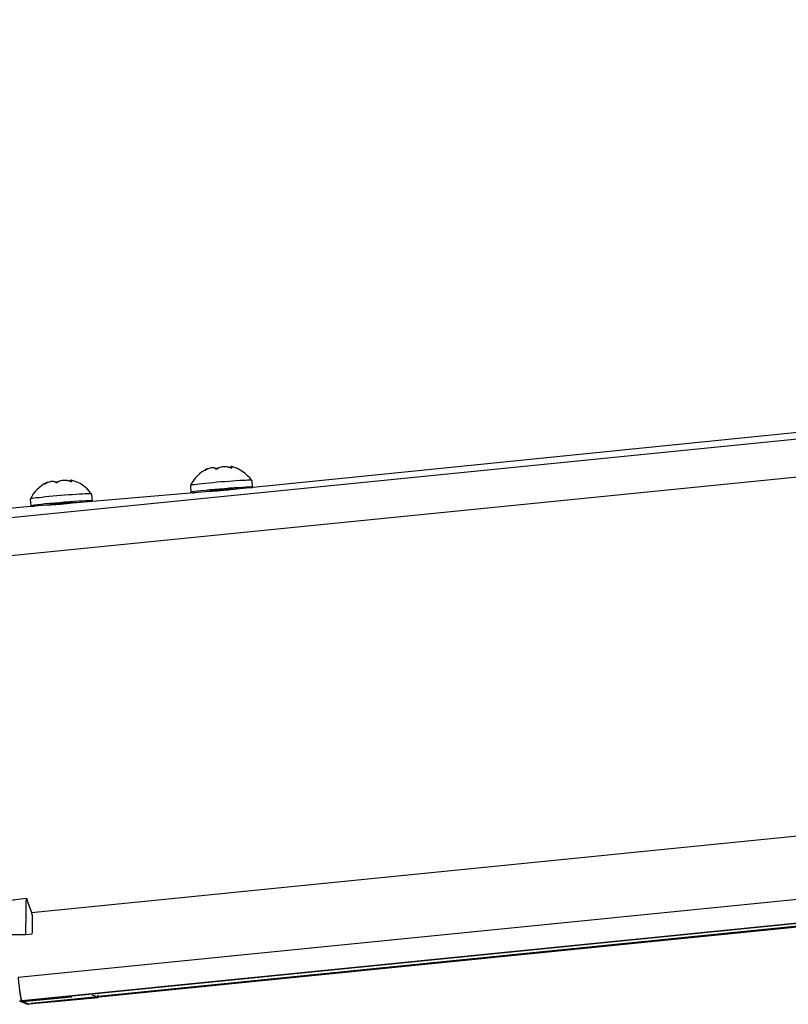
# Model space of a CAD drawing. Units: millimetres. Extents: x 28 to 835923, y -34960 to -18505.
# Drawn here: x 12035 to 12145, y -31245 to -31104 of the extents above; entities that cross this region are included whole.
import ezdxf

# ---------------------------------------------------------------- set-up
doc = ezdxf.new("R2010")
doc.units = ezdxf.units.MM
doc.header["$LTSCALE"] = 5
doc.layers.add('system', color=120, linetype='Continuous', lineweight=25)

msp = doc.modelspace()

# ---------------------------------------------------------------- linework, layer by layer
at = {"layer": 'system'}
for p, q in [((13420.41, -31036.69), (12029.81, -31175.82)), ((13384.84, -31038.29), (12065.96, -31171.34)), ((13420.59, -31042.1), (12029.94, -31181.23)), ((12036.64, -31231.76), (13424.79, -31092.84)), ((13425.65, -31101.91), (12034.75, -31241.07)), ((13426.16, -31105.22), (12035.27, -31244.37)), ((13426.27, -31105.27), (12035.38, -31244.42)), ((13426.27, -31105.27), (12035.38, -31244.42)), ((13427.25, -31105.69), (12036.36, -31244.85)), ((13427.26, -31105.7), (12036.37, -31244.85)), ((13427.14, -31105.64), (12036.6, -31244.77)), ((13417.02, -31106.29), (12046.16, -31243.75)), ((12065.12, -31168.12), (12065.13, -31168.3)), ((12065.26, -31168.27), (12065.26, -31168.3)), ((12061.48, -31168.63), (12061.48, -31168.61)), ((12038.61, -31170.57), (12038.6, -31170.55)), ((12042.25, -31170.06), (12042.26, -31170.24)), ((12042.39, -31170.2), (12042.39, -31170.24)), ((12059.35, -31170.83), (12059.43, -31171.83)), ((12068.12, -31170.1), (12068.2, -31171.1)), ((12061.57, -31171.71), (12043.08, -31173.28)), ((12045.24, -31172.04), (12045.33, -31173.04)), ((12062.17, -31171.6), (12062.18, -31171.67)), ((12065.46, -31171.33), (12065.46, -31171.39)), ((12038.69, -31173.65), (12030.33, -31174.36)), ((12036.47, -31172.77), (12036.56, -31173.77)), ((12039.3, -31173.54), (12039.3, -31173.61)), ((12042.59, -31173.27), (12042.59, -31173.33)), ((12033.63, -31234.89), (12035.85, -31234.9)), ((12035.85, -31234.9), (12036.78, -31234.84)), ((12035.4, -31244.46), (12042.41, -31243.83)), ((12046.17, -31243.9), (12045.37, -31243.57)), ((12046.16, -31243.75), (12046.14, -31243.51)), ((12035.27, -31244.41), (12034.97, -31244.43)), ((12036.06, -31244.88), (12034.97, -31244.43)), ((12035.38, -31244.42), (12035.27, -31244.37)), ((12035.27, -31244.41), (12035.4, -31244.46)), ((12035.4, -31244.46), (12035.39, -31244.42)), ((12035.4, -31244.46), (12036.24, -31244.8)), ((12036.36, -31244.85), (12036.06, -31244.88)), ((12036.37, -31244.85), (12036.07, -31244.88)), ((12036.24, -31244.8), (12038.22, -31244.62)), ((12036.24, -31244.8), (12036.36, -31244.85)), ((12036.36, -31244.85), (12036.25, -31244.8))]:
    msp.add_line(p, q, dxfattribs=at)
for centre, start, end in [((12063.95, -31173.08), 35.5371, 75.7549), ((12063.95, -31173.08), 115.5526, 153.9162), ((12041.08, -31175.02), 115.5526, 153.9162), ((12041.08, -31175.02), 35.5371, 75.7549)]:
    msp.add_arc(centre, 5.12, start, end, dxfattribs=at)
for centre, major_axis, ratio, start_param, end_param in [((12063.57, -31168.5), (-2.24, -0.19), 0.033653, 5.969524, 5.977467), ((12063.57, -31168.5), (-2.24, -0.19), 0.033653, 4.922326, 4.93027), ((12063.57, -31168.5), (-2.24, -0.19), 0.033653, 3.875129, 3.883072), ((12040.7, -31170.44), (-2.24, -0.19), 0.033653, 5.969524, 5.977467), ((12040.7, -31170.44), (-2.24, -0.19), 0.033653, 4.922326, 4.93027), ((12040.7, -31170.44), (-2.24, -0.19), 0.033653, 3.875129, 3.883072), ((12063.82, -31171.46), (4.39, 0.36), 0.033653, 5.933448, 9.899455), ((12063.73, -31170.47), (4.39, 0.36), 0.033653, 0, 3.141593), ((12040.86, -31172.41), (4.39, 0.36), 0.033653, 0, 3.141593), ((12063.82, -31171.46), (-1.64, -0.14), 0.033653, 5.753559, 6.283185), ((12063.82, -31171.46), (1.64, 0.14), 0.033653, 0, 0.148063), ((12040.94, -31173.4), (4.39, 0.36), 0.033653, 5.933448, 9.899455), ((12040.94, -31173.4), (-1.64, -0.14), 0.033653, 5.753559, 6.283185), ((12040.94, -31173.4), (1.64, 0.14), 0.033653, 0, 0.148063), ((12006.44, -31230.34), (2.38, 152.64), 0.193096, 4.685566, 4.719377), ((12007.35, -31230.36), (2.38, 152.6), 0.19332, 4.68604, 4.702828), ((12034.94, -31240.39), (0.34, -3.99), 0.062394, 4.878172, 6.24946), ((12034.94, -31240.42), (0.34, -3.99), 0.062394, 5.266974, 6.251293), ((12046.17, -31243.76), (-0.017, 0.199), 0.062394, 1.537071, 2.394022), ((12035.36, -31244.22), (0.017, -0.199), 0.062394, 6.24946, 6.283185), ((12035.73, -31240.89), (0.34, -3.99), 0.062394, 6.251293, 6.283185), ((12036.03, -31240.87), (0.34, -3.99), 0.062394, 6.251293, 6.313853), ((12036.03, -31240.86), (0.34, -3.99), 0.062394, 6.24946, 6.283185)]:
    msp.add_ellipse(centre, major_axis=major_axis, ratio=ratio, start_param=start_param, end_param=end_param, dxfattribs=at)
for points, knots in [([(12062.94, -31168.43), (12062.92, -31168.41), (12062.91, -31168.39), (12062.81, -31168.32), (12062.69, -31168.29), (12062.41, -31168.3), (12062.23, -31168.33), (12061.89, -31168.44), (12061.73, -31168.51), (12061.58, -31168.59)], [-0.2067673, -0.2067673, -0.2067673, -0.2067673, -0.1885855, -0.1885855, -0.1237583, -0.1237583, -0.0618792, -0.0618792, -0.0117655, -0.0117655, -0.0117655, -0.0117655]), ([(12065.03, -31168.28), (12064.97, -31168.26), (12064.91, -31168.24), (12064.63, -31168.17), (12064.4, -31168.15), (12063.99, -31168.15), (12063.79, -31168.18), (12063.48, -31168.28), (12063.36, -31168.33), (12063.27, -31168.4)], [-0.2067673, -0.2067673, -0.2067673, -0.2067673, -0.1885855, -0.1885855, -0.1237583, -0.1237583, -0.0618792, -0.0618792, -0.0117655, -0.0117655, -0.0117655, -0.0117655]), ([(12064.71, -31168.19), (12064.81, -31168.19), (12064.93, -31168.19), (12065.08, -31168.21), (12065.11, -31168.21), (12065.13, -31168.21)], [-0.10280364, -0.10280364, -0.10280364, -0.10280364, -0.06187917, -0.06187917, -0.05509374, -0.05509374, -0.05509374, -0.05509374]), ([(12065.03, -31168.28), (12065.04, -31168.28), (12065.05, -31168.28), (12065.08, -31168.29), (12065.11, -31168.3), (12065.13, -31168.3), (12065.15, -31168.3), (12065.18, -31168.31), (12065.2, -31168.31), (12065.21, -31168.31), (12065.22, -31168.31)], [-0.0102745, -0.0102745, -0.0102745, -0.0102745, -0.00712971, -0.00712971, 0, 0, 0, 0.0068571, 0.0068571, 0.00988942, 0.00988942, 0.00988942, 0.00988942]), ([(12065.21, -31168.11), (12065.2, -31168.11), (12065.2, -31168.11), (12065.13, -31168.1), (12065.11, -31168.11), (12065.15, -31168.17), (12065.19, -31168.21), (12065.26, -31168.27)], [-0.1281609, -0.1281609, -0.1281609, -0.1281609, -0.1237583, -0.1237583, -0.0618792, -0.0618792, -0.0117655, -0.0117655, -0.0117655, -0.0117655]), ([(12065.23, -31168.31), (12065.24, -31168.31), (12065.24, -31168.31), (12065.26, -31168.3), (12065.27, -31168.3), (12065.27, -31168.29), (12065.28, -31168.29), (12065.28, -31168.28), (12065.27, -31168.27), (12065.26, -31168.27), (12065.26, -31168.27)], [-0.00988345, -0.00988345, -0.00988345, -0.00988345, -0.00678733, -0.00678733, 0, 0, 0, 0.00719858, 0.00719858, 0.01027968, 0.01027968, 0.01027968, 0.01027968]), ([(12061.48, -31168.61), (12061.47, -31168.61), (12061.46, -31168.61), (12061.44, -31168.63), (12061.43, -31168.64), (12061.43, -31168.64), (12061.42, -31168.65), (12061.42, -31168.65), (12061.42, -31168.65), (12061.43, -31168.65), (12061.43, -31168.65)], [-0.0102745, -0.0102745, -0.0102745, -0.0102745, -0.00712971, -0.00712971, 0, 0, 0, 0.00678733, 0.00678733, 0.00988345, 0.00988345, 0.00988345, 0.00988345]), ([(12061.43, -31168.65), (12061.44, -31168.65), (12061.44, -31168.65), (12061.46, -31168.64), (12061.47, -31168.64), (12061.49, -31168.63), (12061.51, -31168.62), (12061.53, -31168.61), (12061.56, -31168.6), (12061.57, -31168.59), (12061.58, -31168.59)], [-0.00988345, -0.00988345, -0.00988345, -0.00988345, -0.00678733, -0.00678733, 0, 0, 0, 0.00712971, 0.00712971, 0.0102745, 0.0102745, 0.0102745, 0.0102745]), ([(12061.48, -31168.61), (12061.52, -31168.58), (12061.56, -31168.56), (12061.73, -31168.46), (12061.84, -31168.41), (12061.94, -31168.39), (12061.97, -31168.39), (12061.98, -31168.41)], [-0.2067673, -0.2067673, -0.2067673, -0.2067673, -0.1885855, -0.1885855, -0.1237583, -0.1237583, -0.0842588, -0.0842588, -0.0842588, -0.0842588]), ([(12062.87, -31168.36), (12062.88, -31168.36), (12062.9, -31168.36), (12063.06, -31168.34), (12063.21, -31168.33), (12063.36, -31168.35)], [-0.12762503, -0.12762503, -0.12762503, -0.12762503, -0.12375834, -0.12375834, -0.07666713, -0.07666713, -0.07666713, -0.07666713]), ([(12062.94, -31168.43), (12062.94, -31168.44), (12062.95, -31168.44), (12062.96, -31168.45), (12062.97, -31168.45), (12062.99, -31168.46), (12063.01, -31168.46), (12063.03, -31168.46), (12063.06, -31168.46), (12063.07, -31168.46), (12063.08, -31168.46)], [-0.0102745, -0.0102745, -0.0102745, -0.0102745, -0.00712971, -0.00712971, 0, 0, 0, 0.00678733, 0.00678733, 0.00988345, 0.00988345, 0.00988345, 0.00988345]), ([(12063.1, -31168.46), (12063.11, -31168.46), (12063.12, -31168.46), (12063.15, -31168.45), (12063.18, -31168.45), (12063.2, -31168.44), (12063.22, -31168.43), (12063.24, -31168.42), (12063.26, -31168.41), (12063.27, -31168.41), (12063.27, -31168.4)], [-0.00988345, -0.00988345, -0.00988345, -0.00988345, -0.00678733, -0.00678733, 0, 0, 0, 0.00712971, 0.00712971, 0.0102745, 0.0102745, 0.0102745, 0.0102745]), ([(12038.6, -31170.55), (12038.6, -31170.55), (12038.59, -31170.55), (12038.57, -31170.57), (12038.56, -31170.58), (12038.55, -31170.58), (12038.55, -31170.59), (12038.55, -31170.59), (12038.55, -31170.59), (12038.55, -31170.59), (12038.56, -31170.59)], [-0.0102745, -0.0102745, -0.0102745, -0.0102745, -0.00712971, -0.00712971, 0, 0, 0, 0.00678733, 0.00678733, 0.00988345, 0.00988345, 0.00988345, 0.00988345]), ([(12038.56, -31170.59), (12038.57, -31170.59), (12038.57, -31170.59), (12038.59, -31170.58), (12038.6, -31170.58), (12038.62, -31170.57), (12038.63, -31170.56), (12038.66, -31170.55), (12038.69, -31170.54), (12038.7, -31170.53), (12038.71, -31170.53)], [-0.00988345, -0.00988345, -0.00988345, -0.00988345, -0.00678733, -0.00678733, 0, 0, 0, 0.00712971, 0.00712971, 0.0102745, 0.0102745, 0.0102745, 0.0102745]), ([(12038.6, -31170.55), (12038.64, -31170.52), (12038.68, -31170.5), (12038.86, -31170.4), (12038.97, -31170.35), (12039.07, -31170.33), (12039.1, -31170.33), (12039.11, -31170.35)], [-0.2067673, -0.2067673, -0.2067673, -0.2067673, -0.1885855, -0.1885855, -0.1237583, -0.1237583, -0.0842588, -0.0842588, -0.0842588, -0.0842588]), ([(12040.07, -31170.37), (12040.05, -31170.35), (12040.03, -31170.33), (12039.94, -31170.26), (12039.82, -31170.23), (12039.53, -31170.24), (12039.36, -31170.27), (12039.02, -31170.38), (12038.86, -31170.45), (12038.71, -31170.53)], [-0.2067673, -0.2067673, -0.2067673, -0.2067673, -0.1885855, -0.1885855, -0.1237583, -0.1237583, -0.0618792, -0.0618792, -0.0117655, -0.0117655, -0.0117655, -0.0117655]), ([(12040, -31170.3), (12040.01, -31170.3), (12040.02, -31170.3), (12040.19, -31170.28), (12040.34, -31170.27), (12040.48, -31170.29)], [-0.12762503, -0.12762503, -0.12762503, -0.12762503, -0.12375834, -0.12375834, -0.07666713, -0.07666713, -0.07666713, -0.07666713]), ([(12040.07, -31170.37), (12040.07, -31170.38), (12040.07, -31170.38), (12040.09, -31170.39), (12040.1, -31170.39), (12040.12, -31170.4), (12040.13, -31170.4), (12040.15, -31170.4), (12040.18, -31170.4), (12040.2, -31170.4), (12040.21, -31170.4)], [-0.0102745, -0.0102745, -0.0102745, -0.0102745, -0.00712971, -0.00712971, 0, 0, 0, 0.00678733, 0.00678733, 0.00988345, 0.00988345, 0.00988345, 0.00988345]), ([(12040.22, -31170.4), (12040.23, -31170.4), (12040.24, -31170.4), (12040.28, -31170.39), (12040.3, -31170.39), (12040.32, -31170.38), (12040.34, -31170.37), (12040.36, -31170.36), (12040.39, -31170.35), (12040.39, -31170.35), (12040.4, -31170.34)], [-0.00988345, -0.00988345, -0.00988345, -0.00988345, -0.00678733, -0.00678733, 0, 0, 0, 0.00712971, 0.00712971, 0.0102745, 0.0102745, 0.0102745, 0.0102745]), ([(12042.16, -31170.22), (12042.1, -31170.2), (12042.04, -31170.18), (12041.76, -31170.11), (12041.53, -31170.09), (12041.12, -31170.09), (12040.92, -31170.12), (12040.61, -31170.22), (12040.49, -31170.27), (12040.4, -31170.34)], [-0.2067673, -0.2067673, -0.2067673, -0.2067673, -0.1885855, -0.1885855, -0.1237583, -0.1237583, -0.0618792, -0.0618792, -0.0117655, -0.0117655, -0.0117655, -0.0117655]), ([(12041.83, -31170.13), (12041.94, -31170.13), (12042.06, -31170.13), (12042.21, -31170.15), (12042.23, -31170.15), (12042.25, -31170.15)], [-0.10280364, -0.10280364, -0.10280364, -0.10280364, -0.06187917, -0.06187917, -0.05509374, -0.05509374, -0.05509374, -0.05509374]), ([(12042.16, -31170.22), (12042.17, -31170.22), (12042.18, -31170.22), (12042.21, -31170.23), (12042.24, -31170.24), (12042.26, -31170.24), (12042.28, -31170.24), (12042.3, -31170.25), (12042.33, -31170.25), (12042.34, -31170.25), (12042.35, -31170.25)], [-0.0102745, -0.0102745, -0.0102745, -0.0102745, -0.00712971, -0.00712971, 0, 0, 0, 0.0068571, 0.0068571, 0.00988942, 0.00988942, 0.00988942, 0.00988942]), ([(12042.34, -31170.05), (12042.33, -31170.05), (12042.33, -31170.05), (12042.26, -31170.04), (12042.23, -31170.05), (12042.27, -31170.11), (12042.32, -31170.15), (12042.39, -31170.2)], [-0.1281609, -0.1281609, -0.1281609, -0.1281609, -0.1237583, -0.1237583, -0.0618792, -0.0618792, -0.0117655, -0.0117655, -0.0117655, -0.0117655]), ([(12042.36, -31170.25), (12042.37, -31170.25), (12042.37, -31170.25), (12042.39, -31170.24), (12042.4, -31170.24), (12042.4, -31170.23), (12042.4, -31170.23), (12042.4, -31170.22), (12042.39, -31170.21), (12042.39, -31170.21), (12042.39, -31170.2)], [-0.00988345, -0.00988345, -0.00988345, -0.00988345, -0.00678733, -0.00678733, 0, 0, 0, 0.00719858, 0.00719858, 0.01027968, 0.01027968, 0.01027968, 0.01027968]), ([(12063.67, -31171.58), (12063.37, -31171.6), (12063.06, -31171.62), (12062.48, -31171.66), (12062.23, -31171.67), (12061.83, -31171.7), (12061.67, -31171.71), (12061.57, -31171.71)], [0, 0, 0, 0, 0.0904575, 0.0904575, 0.1809151, 0.1809151, 0.2691146, 0.2691146, 0.2691146, 0.2691146]), ([(12062.39, -31171.55), (12062.43, -31171.54), (12062.51, -31171.53), (12062.75, -31171.5), (12062.92, -31171.48), (12063.28, -31171.44), (12063.45, -31171.42), (12063.82, -31171.38), (12064.03, -31171.37), (12064.23, -31171.35)], [0, 0, 0, 0, 0.0646836, 0.0646836, 0.1378506, 0.1378506, 0.1958174, 0.1958174, 0.2576956, 0.2576956, 0.2576956, 0.2576956]), ([(12065.96, -31171.34), (12065.82, -31171.35), (12065.62, -31171.37), (12065.18, -31171.42), (12064.9, -31171.46), (12064.3, -31171.52), (12063.97, -31171.55), (12063.67, -31171.58)], [1.1782149, 1.1782149, 1.1782149, 1.1782149, 1.2664144, 1.2664144, 1.3568719, 1.3568719, 1.4473294, 1.4473294, 1.4473294, 1.4473294]), ([(12064.23, -31171.35), (12064.5, -31171.33), (12064.74, -31171.32), (12065.11, -31171.3), (12065.25, -31171.3), (12065.4, -31171.3), (12065.43, -31171.3), (12065.46, -31171.3), (12065.46, -31171.31), (12065.46, -31171.31)], [0, 0, 0, 0, 0.0872385, 0.0872385, 0.1657963, 0.1657963, 0.2105032, 0.2105032, 0.242363, 0.242363, 0.242363, 0.242363]), ([(12040.8, -31173.52), (12040.5, -31173.54), (12040.18, -31173.56), (12039.61, -31173.6), (12039.35, -31173.61), (12038.96, -31173.64), (12038.8, -31173.64), (12038.69, -31173.65)], [0, 0, 0, 0, 0.0904575, 0.0904575, 0.1809151, 0.1809151, 0.2691146, 0.2691146, 0.2691146, 0.2691146]), ([(12039.52, -31173.49), (12039.56, -31173.48), (12039.64, -31173.47), (12039.88, -31173.44), (12040.05, -31173.42), (12040.4, -31173.38), (12040.57, -31173.36), (12040.95, -31173.32), (12041.15, -31173.31), (12041.36, -31173.29)], [0, 0, 0, 0, 0.0646836, 0.0646836, 0.1378506, 0.1378506, 0.1958174, 0.1958174, 0.2576956, 0.2576956, 0.2576956, 0.2576956]), ([(12043.08, -31173.28), (12042.94, -31173.29), (12042.75, -31173.31), (12042.31, -31173.36), (12042.03, -31173.4), (12041.42, -31173.46), (12041.1, -31173.49), (12040.8, -31173.52)], [1.1782149, 1.1782149, 1.1782149, 1.1782149, 1.2664144, 1.2664144, 1.3568719, 1.3568719, 1.4473294, 1.4473294, 1.4473294, 1.4473294]), ([(12041.36, -31173.29), (12041.62, -31173.27), (12041.86, -31173.26), (12042.24, -31173.24), (12042.38, -31173.24), (12042.52, -31173.24), (12042.56, -31173.24), (12042.59, -31173.24), (12042.59, -31173.25), (12042.58, -31173.25)], [0, 0, 0, 0, 0.0872385, 0.0872385, 0.1657963, 0.1657963, 0.2105032, 0.2105032, 0.242363, 0.242363, 0.242363, 0.242363]), ([(12033.97, -31229.97), (12034.1, -31229.95), (12034.24, -31229.94), (12034.89, -31229.86), (12035.41, -31229.8), (12035.93, -31229.74)], [1.0599946, 1.0599946, 1.0599946, 1.0599946, 1.0969143, 1.0969143, 1.2398182, 1.2398182, 1.2398182, 1.2398182])]:
    msp.add_open_spline(points, degree=3, knots=knots, dxfattribs=at)
for points in [[(12062.16, -31171.68), (12062.21, -31171.65), (12062.27, -31171.62), (12062.32, -31171.59)], [(12062.32, -31171.59), (12062.34, -31171.58), (12062.37, -31171.56), (12062.39, -31171.55)], [(12064.23, -31171.35), (12063.73, -31171.44), (12063.21, -31171.54), (12062.75, -31171.64)], [(12065.4, -31171.34), (12065.35, -31171.37), (12065.28, -31171.39), (12065.19, -31171.42)], [(12065.46, -31171.31), (12065.44, -31171.32), (12065.42, -31171.33), (12065.4, -31171.34)], [(12039.28, -31173.62), (12039.34, -31173.59), (12039.39, -31173.56), (12039.45, -31173.53)], [(12039.45, -31173.53), (12039.47, -31173.52), (12039.49, -31173.5), (12039.52, -31173.49)], [(12041.36, -31173.29), (12040.86, -31173.38), (12040.33, -31173.48), (12039.88, -31173.58)], [(12042.52, -31173.28), (12042.48, -31173.31), (12042.41, -31173.33), (12042.32, -31173.36)], [(12042.58, -31173.25), (12042.56, -31173.26), (12042.54, -31173.27), (12042.52, -31173.28)], [(12035.93, -31229.74), (12036.17, -31230.41), (12036.41, -31231.09), (12036.64, -31231.76)], [(12036.64, -31231.76), (12036.7, -31231.93), (12036.76, -31232.1), (12036.82, -31232.28)]]:
    msp.add_open_spline(points, degree=3, dxfattribs=at)
msp.add_rational_spline([(12038.22, -31244.62), (12040.5, -31244.41), (12046.17, -31243.9)], [0.882179512265, 0.910107845261, 0.987594647271], degree=2, dxfattribs=at)

doc.saveas('drawing.dxf')
